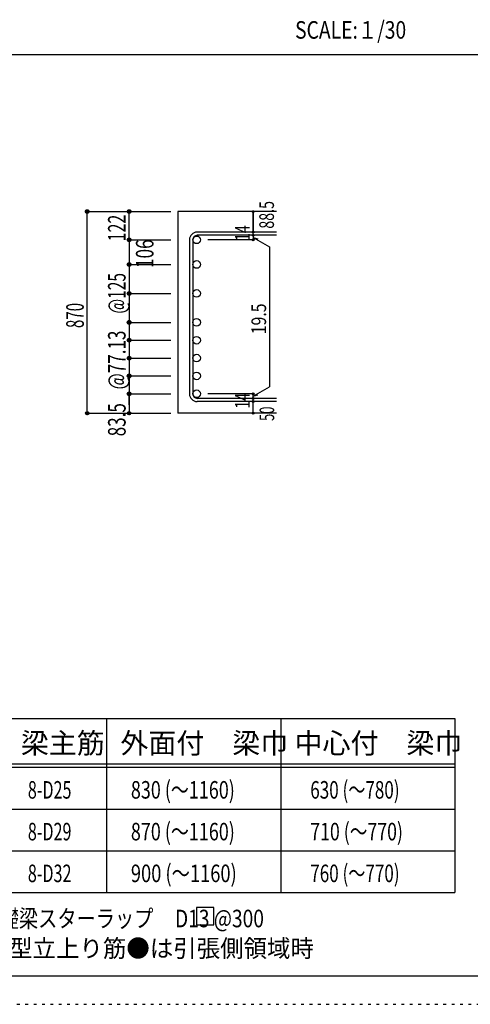
# Model space of a CAD drawing. Units: inches. Extents: x 141 to 12441, y 138 to 8778.
# Drawn here: x 8037 to 9977, y 138 to 4382 of the extents above; entities that cross this region are included whole.
import ezdxf

# ---------------------------------------------------------------- set-up
doc = ezdxf.new("R2010")
doc.units = ezdxf.units.IN
doc.header["$LTSCALE"] = 30
doc.header["$MEASUREMENT"] = 0
for name, pattern in [('CENTER', [12, 5, -0.8, 0.4, -0.8, 5]), ('DIVIDE', [13.2, 5, -0.8, 0.4, -0.8, 0.4, -0.8, 5]), ('DOT', [1.6, 0.4, -0.8, 0.4]), ('HIDDEN', [8, 1, -2, 2, -2, 1])]:
    doc.linetypes.add(name, pattern=pattern)
for name, color, linetype in [('002', 7, 'Continuous'), ('006', 7, 'Continuous'), ('007', 7, 'Continuous'), ('014', 7, 'Continuous'), ('104', 7, 'Continuous'), ('111', 7, 'Continuous'), ('241', 7, 'Continuous'), ('250', 7, 'Continuous')]:
    doc.layers.add(name, color=color, linetype=linetype)
doc.styles.add('DRACAD', font='txt', dxfattribs={"width": 0.85, "bigfont": 'extfont2'})

msp = doc.modelspace()

# ---------------------------------------------------------------- linework, layer by layer
at = {"layer": '002', "color": 2, "linetype": 'Continuous'}
for p, q in [((9142.4, 3555.1), (8717.4, 3555.1)), ((8717.4, 3555.1), (8717.4, 2686.1)), ((9142.4, 2686.1), (8717.4, 2686.1))]:
    msp.add_line(p, q, dxfattribs=at)
at = {"layer": '006', "color": 3, "linetype": 'Continuous'}
for centre in [(8797.9, 3433.4), (8797.9, 3327.1), (8797.9, 3202.3), (8797.9, 3077.6), (8797.9, 3000.6), (8797.9, 2923.6), (8797.9, 2846.6), (8797.9, 2769.6)]:
    msp.add_circle(centre, 16.5, dxfattribs=at)
at = {"layer": '006', "color": 7, "linetype": 'Continuous'}
for p in [(8327.4, 3555.1), (8327.4, 2686.1)]:
    msp.add_point(p, dxfattribs=at)
at = {"layer": '007', "color": 7, "linetype": 'Continuous'}
for p, q in [((9142.4, 3466.9), (8800.9, 3466.9)), ((9142.4, 3452.9), (8800.9, 3452.9)), ((8767.4, 3433.4), (8767.4, 2769.6)), ((8781.4, 3433.4), (8781.4, 2769.6)), ((9142.4, 2750.1), (8800.9, 2750.1)), ((9142.4, 2736.1), (8800.9, 2736.1))]:
    msp.add_line(p, q, dxfattribs=at)
for centre, radius, start, end in [((8800.9, 3433.4), 33.5, 90, 180), ((8800.9, 3433.4), 19.5, 90, 180), ((8800.9, 2769.6), 33.5, 180, 270), ((8800.9, 2769.6), 19.5, 180, 270)]:
    msp.add_arc(centre, radius, start, end, dxfattribs=at)
at = {"layer": '014', "color": 4, "linetype": 'Continuous'}
for p, q in [((8327.4, 3555.1), (8507.4, 3555.1)), ((8327.4, 3555.1), (8507.4, 3555.1)), ((8327.4, 2686.1), (8327.4, 3555.1)), ((8507.4, 3555.1), (8687.4, 3555.1)), ((8507.4, 3555.1), (8687.4, 3555.1)), ((8507.4, 3433.4), (8507.4, 3555.1)), ((9042.4, 3555.1), (9042.4, 3466.9)), ((9042.4, 3466.9), (9042.4, 3555.1)), ((9042.4, 3452.9), (9042.4, 3466.9)), ((9042.4, 3452.9), (9042.4, 3433.4)), ((9042.4, 3443.2), (9061.8, 3438)), ((9042.4, 3443.2), (9112.5, 3402.7)), ((8507.4, 3433.4), (8687.4, 3433.4)), ((8507.4, 3433.4), (8507.4, 3327.1)), ((8507.4, 3433.4), (8507.4, 2769.6)), ((8507.4, 3433.4), (8507.4, 2769.6)), ((9042.4, 3433.4), (8846.3, 3433.4)), ((9112.5, 3402.7), (9112.5, 2800.3)), ((8507.4, 3327.1), (8687.4, 3327.1)), ((8507.4, 3327.1), (8687.4, 3327.1)), ((8507.4, 3327.1), (8507.4, 2769.6)), ((8507.4, 3202.3), (8687.4, 3202.3)), ((8507.4, 3202.3), (8687.4, 3202.3)), ((8507.4, 3077.6), (8687.4, 3077.6)), ((8507.4, 3000.6), (8687.4, 3000.6)), ((8507.4, 2923.6), (8687.4, 2923.6)), ((8507.4, 2846.6), (8687.4, 2846.6)), ((8507.4, 2769.6), (8687.4, 2769.6)), ((8507.4, 2722.1), (8507.4, 2769.6)), ((8507.4, 2769.6), (8507.4, 2686.1)), ((9042.4, 2769.6), (8846.3, 2769.6)), ((9042.4, 2759.8), (9112.5, 2800.3)), ((9042.4, 2750.1), (9042.4, 2769.6)), ((9042.4, 2759.8), (9061.8, 2765)), ((9042.4, 2736.1), (9042.4, 2750.1)), ((9042.4, 2686.1), (9042.4, 2736.1)), ((8327.4, 2686.1), (8507.4, 2686.1)), ((8507.4, 2686.1), (8687.4, 2686.1))]:
    msp.add_line(p, q, dxfattribs=at)
for centre, radius in [((8327.4, 3555.1), 8), ((8327.4, 3555.1), 7.2), ((8327.4, 3555.1), 6.4), ((8327.4, 3555.1), 5.6), ((8327.4, 3555.1), 4.8), ((8327.4, 3555.1), 4), ((8327.4, 3555.1), 3.2), ((8327.4, 3555.1), 2.4), ((8327.4, 3555.1), 1.6), ((8327.4, 3555.1), 0.8), ((8507.4, 3555.1), 8), ((8507.4, 3555.1), 7.2), ((8507.4, 3555.1), 6.4), ((8507.4, 3555.1), 5.6), ((8507.4, 3555.1), 4.8), ((8507.4, 3555.1), 4), ((8507.4, 3555.1), 3.2), ((8507.4, 3555.1), 2.4), ((8507.4, 3555.1), 1.6), ((8507.4, 3555.1), 0.8), ((9042.4, 3555.1), 4), ((9042.4, 3555.1), 3.6), ((9042.4, 3555.1), 3.2), ((9042.4, 3555.1), 2.8), ((9042.4, 3555.1), 2.4), ((9042.4, 3555.1), 2), ((9042.4, 3555.1), 1.6), ((9042.4, 3555.1), 1.2), ((9042.4, 3555.1), 0.8), ((9042.4, 3555.1), 0.4), ((8507.4, 3433.4), 8), ((8507.4, 3433.4), 7.2), ((8507.4, 3433.4), 6.4), ((8507.4, 3433.4), 5.6), ((8507.4, 3433.4), 4.8), ((9042.4, 3466.9), 4), ((9042.4, 3452.9), 4), ((9042.4, 3466.9), 3.6), ((9042.4, 3452.9), 3.6), ((9042.4, 3466.9), 3.2), ((9042.4, 3452.9), 3.2), ((9042.4, 3466.9), 2.8), ((9042.4, 3452.9), 2.8), ((9042.4, 3466.9), 2.4), ((9042.4, 3452.9), 2.4), ((9042.4, 3466.9), 2), ((9042.4, 3452.9), 2), ((9042.4, 3466.9), 1.6), ((9042.4, 3452.9), 1.6), ((9042.4, 3466.9), 1.2), ((9042.4, 3452.9), 1.2), ((9042.4, 3466.9), 0.8), ((9042.4, 3452.9), 0.8), ((9042.4, 3466.9), 0.4), ((9042.4, 3452.9), 0.4), ((8507.4, 3433.4), 4), ((8507.4, 3433.4), 3.2), ((8507.4, 3433.4), 2.4), ((8507.4, 3433.4), 1.6), ((8507.4, 3433.4), 0.8), ((9042.4, 3433.4), 4), ((9042.4, 3433.4), 3.6), ((9042.4, 3433.4), 3.2), ((9042.4, 3433.4), 2.8), ((9042.4, 3433.4), 2.4), ((9042.4, 3433.4), 2), ((9042.4, 3433.4), 1.6), ((9042.4, 3433.4), 1.2), ((9042.4, 3433.4), 0.8), ((9042.4, 3433.4), 0.4), ((8507.4, 3327.1), 8), ((8507.4, 3327.1), 7.2), ((8507.4, 3327.1), 6.4), ((8507.4, 3327.1), 5.6), ((8507.4, 3327.1), 4.8), ((8507.4, 3327.1), 4), ((8507.4, 3327.1), 3.2), ((8507.4, 3327.1), 2.4), ((8507.4, 3327.1), 1.6), ((8507.4, 3327.1), 0.8), ((8507.4, 3202.3), 8), ((8507.4, 3202.3), 7.2), ((8507.4, 3202.3), 6.4), ((8507.4, 3202.3), 5.6), ((8507.4, 3202.3), 4.8), ((8507.4, 3202.3), 4), ((8507.4, 3202.3), 3.2), ((8507.4, 3202.3), 2.4), ((8507.4, 3202.3), 1.6), ((8507.4, 3202.3), 0.8), ((8507.4, 3077.6), 8), ((8507.4, 3077.6), 7.2), ((8507.4, 3077.6), 6.4), ((8507.4, 3077.6), 5.6), ((8507.4, 3077.6), 4.8), ((8507.4, 3077.6), 4), ((8507.4, 3077.6), 3.2), ((8507.4, 3077.6), 2.4), ((8507.4, 3077.6), 1.6), ((8507.4, 3077.6), 0.8), ((8507.4, 3000.6), 8), ((8507.4, 3000.6), 7.2), ((8507.4, 3000.6), 6.4), ((8507.4, 3000.6), 5.6), ((8507.4, 3000.6), 4.8), ((8507.4, 3000.6), 4), ((8507.4, 3000.6), 3.2), ((8507.4, 3000.6), 2.4), ((8507.4, 3000.6), 1.6), ((8507.4, 3000.6), 0.8), ((8507.4, 2923.6), 8), ((8507.4, 2923.6), 7.2), ((8507.4, 2923.6), 6.4), ((8507.4, 2923.6), 5.6), ((8507.4, 2923.6), 4.8), ((8507.4, 2923.6), 4), ((8507.4, 2923.6), 3.2), ((8507.4, 2923.6), 2.4), ((8507.4, 2923.6), 1.6), ((8507.4, 2923.6), 0.8), ((8507.4, 2846.6), 8), ((8507.4, 2846.6), 7.2), ((8507.4, 2846.6), 6.4), ((8507.4, 2846.6), 5.6), ((8507.4, 2846.6), 4.8), ((8507.4, 2846.6), 4), ((8507.4, 2846.6), 3.2), ((8507.4, 2846.6), 2.4), ((8507.4, 2846.6), 1.6), ((8507.4, 2846.6), 0.8), ((8507.4, 2769.6), 8), ((8507.4, 2769.6), 7.2), ((8507.4, 2769.6), 6.4), ((8507.4, 2769.6), 5.6), ((8507.4, 2769.6), 4.8), ((8507.4, 2769.6), 4), ((8507.4, 2769.6), 3.2), ((8507.4, 2769.6), 2.4), ((8507.4, 2769.6), 1.6), ((8507.4, 2769.6), 0.8), ((9042.4, 2769.6), 4), ((9042.4, 2769.6), 3.6), ((9042.4, 2769.6), 3.2), ((9042.4, 2769.6), 2.8), ((9042.4, 2769.6), 2.4), ((9042.4, 2769.6), 2), ((9042.4, 2769.6), 1.6), ((9042.4, 2769.6), 1.2), ((9042.4, 2769.6), 0.8), ((9042.4, 2769.6), 0.4), ((9042.4, 2750.1), 4), ((9042.4, 2736.1), 4), ((9042.4, 2750.1), 3.6), ((9042.4, 2736.1), 3.6), ((9042.4, 2750.1), 3.2), ((9042.4, 2736.1), 3.2), ((9042.4, 2750.1), 2.8), ((9042.4, 2736.1), 2.8), ((9042.4, 2750.1), 2.4), ((9042.4, 2736.1), 2.4), ((9042.4, 2750.1), 2), ((9042.4, 2736.1), 2), ((9042.4, 2750.1), 1.6), ((9042.4, 2736.1), 1.6), ((9042.4, 2750.1), 1.2), ((9042.4, 2736.1), 1.2), ((9042.4, 2750.1), 0.8), ((9042.4, 2736.1), 0.8), ((9042.4, 2750.1), 0.4), ((9042.4, 2736.1), 0.4), ((8327.4, 2686.1), 7.2), ((8327.4, 2686.1), 6.4), ((8327.4, 2686.1), 5.6), ((8327.4, 2686.1), 4.8), ((8327.4, 2686.1), 4), ((8327.4, 2686.1), 3.2), ((8327.4, 2686.1), 2.4), ((8327.4, 2686.1), 1.6), ((8327.4, 2686.1), 0.8), ((8507.4, 2686.1), 7.2), ((8507.4, 2686.1), 6.4), ((8507.4, 2686.1), 5.6), ((8507.4, 2686.1), 4.8), ((8507.4, 2686.1), 4), ((8507.4, 2686.1), 3.2), ((8507.4, 2686.1), 2.4), ((8507.4, 2686.1), 1.6), ((8507.4, 2686.1), 0.8), ((9042.4, 2686.1), 4), ((9042.4, 2686.1), 3.6), ((9042.4, 2686.1), 3.2), ((9042.4, 2686.1), 2.8), ((9042.4, 2686.1), 2.4), ((9042.4, 2686.1), 2), ((9042.4, 2686.1), 1.6), ((9042.4, 2686.1), 1.2), ((9042.4, 2686.1), 0.8), ((9042.4, 2686.1), 0.4)]:
    msp.add_circle(centre, radius, dxfattribs=at)
at = {"layer": '014', "color": 7, "linetype": 'Continuous'}
for p in [(8327.4, 3555.1), (8327.4, 3555.1), (8327.4, 3555.1), (8327.4, 3555.1), (8327.4, 3555.1), (8327.4, 3555.1), (8327.4, 3555.1), (8327.4, 3555.1), (8327.4, 3555.1), (8327.4, 3555.1), (8327.4, 3555.1), (8327.4, 3555.1), (8327.4, 3555.1), (8327.4, 3555.1), (8327.4, 3555.1), (8327.4, 3555.1), (8327.4, 3555.1), (8327.4, 3555.1), (8327.4, 3555.1), (8327.4, 3555.1), (8327.4, 3555.1), (8327.4, 3555.1), (8327.4, 3555.1), (8327.4, 3555.1), (8327.4, 3555.1), (8327.4, 3555.1), (8327.4, 3555.1), (8327.4, 3555.1), (8327.4, 3555.1), (8507.4, 3555.1), (8507.4, 3555.1), (8507.4, 3555.1), (8507.4, 3555.1), (8507.4, 3555.1), (8507.4, 3555.1), (8507.4, 3555.1), (8507.4, 3555.1), (8507.4, 3555.1), (8507.4, 3555.1), (8507.4, 3555.1), (8507.4, 3555.1), (8507.4, 3555.1), (8507.4, 3555.1), (8507.4, 3555.1), (8507.4, 3555.1), (8507.4, 3555.1), (8507.4, 3555.1), (8507.4, 3555.1), (9042.4, 3555.1), (9042.4, 3555.1), (9042.4, 3555.1), (9042.4, 3466.9), (9042.4, 3466.9), (9042.4, 3466.9), (9042.4, 3452.9), (9042.4, 3452.9), (8507.4, 3433.4), (8507.4, 3433.4), (8507.4, 3433.4), (8507.4, 3433.4), (8507.4, 3433.4), (8507.4, 3433.4), (8507.4, 3433.4), (8507.4, 3433.4), (8507.4, 3433.4), (8507.4, 3433.4), (8507.4, 3433.4), (8507.4, 3433.4), (8507.4, 3433.4), (8507.4, 3433.4), (8507.4, 3433.4), (8507.4, 3433.4), (8507.4, 3433.4), (8507.4, 3433.4), (8507.4, 3433.4), (8507.4, 3433.4), (8507.4, 3433.4), (8507.4, 3433.4), (8507.4, 3433.4), (8507.4, 3433.4), (8507.4, 3433.4), (8507.4, 3433.4), (9042.4, 3433.4), (9042.4, 3433.4), (9042.4, 3433.4), (9042.4, 3433.4), (8507.4, 3327.1), (8507.4, 3327.1), (8507.4, 3327.1), (8507.4, 3327.1), (8507.4, 3327.1), (8507.4, 3327.1), (8507.4, 3327.1), (8507.4, 3327.1), (8507.4, 3327.1), (8507.4, 3327.1), (8507.4, 3327.1), (8507.4, 3327.1), (8507.4, 3327.1), (8507.4, 3327.1), (8507.4, 3327.1), (8507.4, 3327.1), (8507.4, 3327.1), (8507.4, 3327.1), (8507.4, 3327.1), (8507.4, 3327.1), (8507.4, 3327.1), (8507.4, 3327.1), (8507.4, 3327.1), (8507.4, 3327.1), (8507.4, 3327.1), (8507.4, 3327.1), (8507.4, 3202.3), (8507.4, 3202.3), (8507.4, 3202.3), (8507.4, 3202.3), (8507.4, 3202.3), (8507.4, 3202.3), (8507.4, 3202.3), (8507.4, 3202.3), (8507.4, 3202.3), (8507.4, 3202.3), (8507.4, 3202.3), (8507.4, 3202.3), (8507.4, 3202.3), (8507.4, 3202.3), (8507.4, 3202.3), (8507.4, 3202.3), (8507.4, 3202.3), (8507.4, 3202.3), (8507.4, 3202.3), (8507.4, 3202.3), (8507.4, 3202.3), (8507.4, 3202.3), (8507.4, 3202.3), (8507.4, 3202.3), (8507.4, 3202.3), (8507.4, 3202.3), (8507.4, 3077.6), (8507.4, 3077.6), (8507.4, 3077.6), (8507.4, 3077.6), (8507.4, 3077.6), (8507.4, 3077.6), (8507.4, 3077.6), (8507.4, 3077.6), (8507.4, 3077.6), (8507.4, 3077.6), (8507.4, 3077.6), (8507.4, 3077.6), (8507.4, 3077.6), (8507.4, 3077.6), (8507.4, 3077.6), (8507.4, 3077.6), (8507.4, 3077.6), (8507.4, 3077.6), (8507.4, 3077.6), (8507.4, 3077.6), (8507.4, 3000.6), (8507.4, 3000.6), (8507.4, 3000.6), (8507.4, 3000.6), (8507.4, 3000.6), (8507.4, 3000.6), (8507.4, 3000.6), (8507.4, 3000.6), (8507.4, 3000.6), (8507.4, 3000.6), (8507.4, 3000.6), (8507.4, 3000.6), (8507.4, 3000.6), (8507.4, 3000.6), (8507.4, 3000.6), (8507.4, 3000.6), (8507.4, 3000.6), (8507.4, 3000.6), (8507.4, 3000.6), (8507.4, 3000.6), (8507.4, 2923.6), (8507.4, 2923.6), (8507.4, 2923.6), (8507.4, 2923.6), (8507.4, 2923.6), (8507.4, 2923.6), (8507.4, 2923.6), (8507.4, 2923.6), (8507.4, 2923.6), (8507.4, 2923.6), (8507.4, 2923.6), (8507.4, 2923.6), (8507.4, 2923.6), (8507.4, 2923.6), (8507.4, 2923.6), (8507.4, 2923.6), (8507.4, 2923.6), (8507.4, 2923.6), (8507.4, 2923.6), (8507.4, 2923.6), (8507.4, 2846.6), (8507.4, 2846.6), (8507.4, 2846.6), (8507.4, 2846.6), (8507.4, 2846.6), (8507.4, 2846.6), (8507.4, 2846.6), (8507.4, 2846.6), (8507.4, 2846.6), (8507.4, 2846.6), (8507.4, 2846.6), (8507.4, 2846.6), (8507.4, 2846.6), (8507.4, 2846.6), (8507.4, 2846.6), (8507.4, 2846.6), (8507.4, 2846.6), (8507.4, 2846.6), (8507.4, 2846.6), (8507.4, 2846.6), (8507.4, 2769.6), (8507.4, 2769.6), (8507.4, 2769.6), (8507.4, 2769.6), (8507.4, 2769.6), (8507.4, 2769.6), (8507.4, 2769.6), (8507.4, 2769.6), (8507.4, 2769.6), (8507.4, 2769.6), (8507.4, 2769.6), (8507.4, 2769.6), (8507.4, 2769.6), (8507.4, 2769.6), (8507.4, 2769.6), (8507.4, 2769.6), (8507.4, 2769.6), (8507.4, 2769.6), (8507.4, 2769.6), (8507.4, 2769.6), (9042.4, 2769.6), (9042.4, 2769.6), (9042.4, 2769.6), (9042.4, 2769.6), (9042.4, 2769.6), (9042.4, 2769.6), (9042.4, 2769.6), (9042.4, 2750.1), (9042.4, 2750.1), (9042.4, 2736.1), (9042.4, 2736.1), (8327.4, 2686.1), (8327.4, 2686.1), (8327.4, 2686.1), (8327.4, 2686.1), (8327.4, 2686.1), (8327.4, 2686.1), (8327.4, 2686.1), (8327.4, 2686.1), (8327.4, 2686.1), (8327.4, 2686.1), (8327.4, 2686.1), (8327.4, 2686.1), (8327.4, 2686.1), (8327.4, 2686.1), (8327.4, 2686.1), (8327.4, 2686.1), (8327.4, 2686.1), (8327.4, 2686.1), (8327.4, 2686.1), (8327.4, 2686.1), (8327.4, 2686.1), (8327.4, 2686.1), (8327.4, 2686.1), (8327.4, 2686.1), (8327.4, 2686.1), (8327.4, 2686.1), (8327.4, 2686.1), (8507.4, 2686.1), (8507.4, 2686.1), (8507.4, 2686.1), (8507.4, 2686.1), (8507.4, 2686.1), (8507.4, 2686.1), (8507.4, 2686.1), (8507.4, 2686.1), (8507.4, 2686.1), (8507.4, 2686.1), (8507.4, 2686.1), (8507.4, 2686.1), (8507.4, 2686.1), (8507.4, 2686.1), (8507.4, 2686.1), (8507.4, 2686.1), (9042.4, 2686.1), (9042.4, 2686.1)]:
    msp.add_point(p, dxfattribs=at)
at = {"layer": '104', "color": 7, "linetype": 'Continuous'}
for p, q in [((8873, 555.4), (8798, 555.4)), ((8798, 555.4), (8798, 480.4)), ((8873, 480.4), (8873, 555.4)), ((8798, 480.4), (8873, 480.4))]:
    msp.add_line(p, q, dxfattribs=at)
at = {"layer": '111', "color": 3, "linetype": 'Continuous'}
for p, q in [((7747.7, 1369.6), (9910.2, 1369.6)), ((9910.2, 1369.6), (9910.2, 619.6)), ((7747.7, 619.6), (9910.2, 619.6))]:
    msp.add_line(p, q, dxfattribs=at)
at = {"layer": '111', "color": 7, "linetype": 'Continuous'}
for p, q in [((8410.2, 1369.6), (8410.2, 619.6)), ((9160.2, 1369.6), (9160.2, 619.6)), ((7747.7, 1174.6), (9910.2, 1174.6)), ((7747.7, 1159.6), (9910.2, 1159.6)), ((7747.7, 979.6), (9910.2, 979.6)), ((7747.7, 799.6), (9910.2, 799.6))]:
    msp.add_line(p, q, dxfattribs=at)
at = {"layer": '241', "color": 2, "linetype": 'Continuous'}
msp.add_line((327.1, 4233), (10023.6, 4233), dxfattribs=at)
at = {"layer": '241', "color": 6, "linetype": 'Continuous'}
msp.add_line((12254.1, 259.8), (327.1, 259.8), dxfattribs=at)
at = {"layer": '250', "color": 172, "linetype": 'DOT'}
msp.add_line((140.6, 138), (12440.6, 138), dxfattribs=at)

# ---------------------------------------------------------------- texts
at = {"layer": '014', "color": 4, "linetype": 'DOT', "style": 'DRACAD'}
for s, height, width, p in [('88.5', 63.03, 0.714071, (9131.3, 3481.5)), ('14', 63.03, 0.713857, (9027.2, 3428.2)), ('870', 75.63, 0.630742, (8312.4, 3053.1)), ('19.5', 63.03, 0.793333, (9097.5, 3026.5)), ('@77.13', 75.63, 0.714, (8492.4, 2788.6)), ('14', 63.03, 0.713857, (9027.2, 2705.4)), ('83.5', 75.63, 0.714071, (8492.6, 2586.4))]:
    msp.add_text(s, height=height, rotation=90, dxfattribs=dict(at, width=width)).set_placement(p)
at = {"layer": '014', "color": 4, "linetype": 'DIVIDE', "style": 'DRACAD'}
for s, height, width, p in [('122', 75.63, 0.669291, (8492.4, 3426.8)), ('106', 75.63, 0.714858, (8612.6, 3312.3)), ('50', 63.03, 0.650273, (9132.4, 2652.6))]:
    msp.add_text(s, height=height, rotation=90, dxfattribs=dict(at, width=width)).set_placement(p)
at = {"layer": '014', "color": 4, "linetype": 'CENTER', "style": 'DRACAD', "width": 0.649032}
msp.add_text('@125', height=75.63, rotation=90, dxfattribs=at).set_placement((8492.4, 3115.6))
at = {"layer": '104', "color": 2, "linetype": 'CENTER', "style": 'DRACAD', "width": 0.805802}
msp.add_text('SCALE:１/30', height=75.63, dxfattribs=at).set_placement((9222.3, 4300.5))
at = {"layer": '104', "color": 2, "linetype": 'CENTER', "style": 'DRACAD'}
for s, p in [('梁主筋', (8041.5, 1219.6)), ('外面付\u3000梁巾', (8470.2, 1219.6)), ('中心付\u3000梁巾', (9220.2, 1219.6))]:
    msp.add_text(s, height=88.24, dxfattribs=at).set_placement(p)
at = {"layer": '104', "color": 7, "linetype": 'DOT', "style": 'DRACAD'}
for s, width, p in [('830 (～1160)', 0.750158, (8515.2, 1024.6)), ('630 (～780)', 0.712652, (9287.7, 1024.6)), ('870 (～1160)', 0.750158, (8515.2, 844.6)), ('710 (～770)', 0.739464, (9287.7, 844.6)), ('900 (～1160)', 0.7638, (8515.2, 664.6)), ('760 (～770)', 0.712652, (9287.7, 664.6))]:
    msp.add_text(s, height=75.63, dxfattribs=dict(at, width=width)).set_placement(p)
at = {"layer": '104', "color": 7, "linetype": 'Continuous', "style": 'DRACAD'}
for s, width, p in [('8-D25', 0.674333, (8071.5, 1024.6)), ('8-D29', 0.674333, (8071.5, 844.6)), ('8-D32', 0.674333, (8071.5, 664.6)), ('※ 基礎梁スターラップ     D13 @300', 0.801919, (7766.3, 470))]:
    msp.add_text(s, height=75.63, dxfattribs=dict(at, width=width)).set_placement(p)
at = {"layer": '104', "color": 7, "linetype": 'HIDDEN', "style": 'DRACAD', "width": 0.978515}
msp.add_text('※ 柱型立上り筋●は引張側領域時', height=75.63, dxfattribs=at).set_placement((7766.3, 341.5))

doc.saveas('drawing.dxf')
